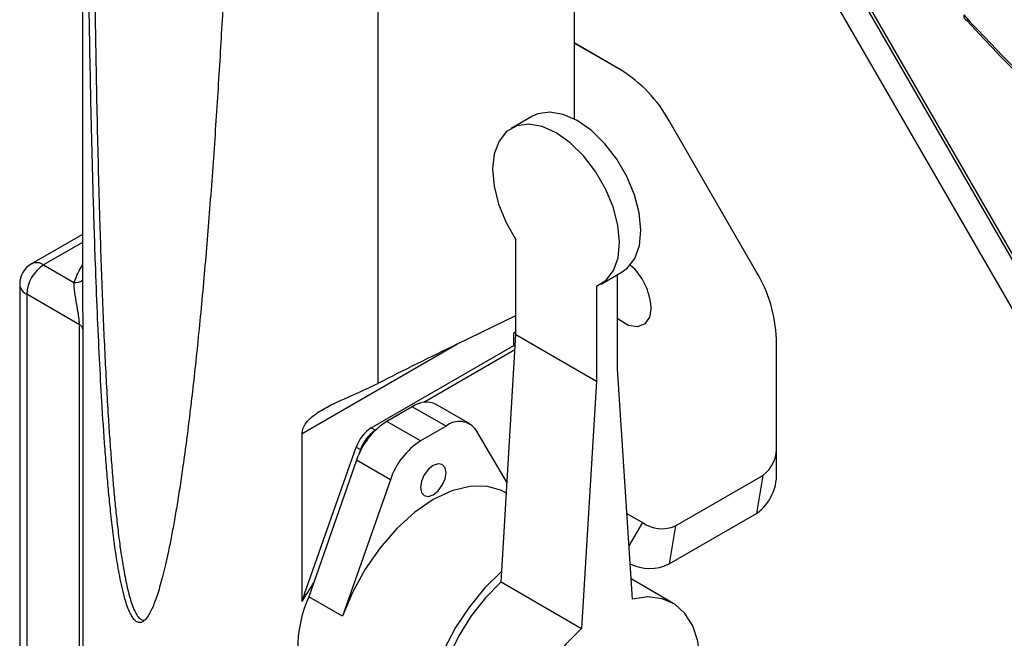
# Model space of a CAD drawing. Extents: x 0 to 2940, y 0 to 2049.
# Drawn here: x 2213 to 2266, y 1380 to 1414 of the extents above; entities that cross this region are included whole.
import ezdxf

# ---------------------------------------------------------------- set-up
doc = ezdxf.new("R2010")
doc.units = 0
doc.header["$LTSCALE"] = 5
doc.header["$MEASUREMENT"] = 0
doc.layers.get('0').update_dxf_attribs({"linetype": 'CONTINUOUS'})

msp = doc.modelspace()

# ---------------------------------------------------------------- linework, layer by layer
at = {"color": 7, "linetype": 'Continuous', "lineweight": 25}
for p, q in [((2216.26, 1531.092), (2216.26, 1398.256)), ((2232.277, 1526.749), (2232.277, 1393.96)), ((2242.927, 1425.847), (2242.927, 1408.321)), ((2268.416, 1398.035), (2257.234, 1417.403)), ((2257.622, 1416.382), (2268.804, 1397.015)), ((2256.473, 1415.719), (2267.655, 1396.352)), ((2245.488, 1410.96), (2242.927, 1412.439)), ((2245.525, 1410.939), (2242.927, 1412.438)), ((2240.667, 1408.466), (2239.518, 1407.802)), ((2252.829, 1400.005), (2248.088, 1408.216)), ((2216.26, 1402.053), (2213.498, 1400.459)), ((2239.772, 1396.614), (2239.772, 1401.76)), ((2214.148, 1400.394), (2215.793, 1399.445)), ((2244.393, 1399.358), (2245.542, 1400.022)), ((2245.288, 1394.757), (2245.288, 1399.875)), ((2212.848, 1399.333), (2212.848, 1370.141)), ((2244.139, 1399.239), (2244.139, 1394.093)), ((2216.09, 1397.151), (2213.229, 1398.802)), ((2213.229, 1398.802), (2213.229, 1369.611)), ((2236.562, 1396.087), (2239.772, 1397.642)), ((2216.09, 1367.959), (2216.09, 1397.151)), ((2216.279, 1396.909), (2216.279, 1367.717)), ((2239.003, 1383.77), (2239.772, 1396.614)), ((2239.657, 1396.711), (2239.772, 1396.777)), ((2239.657, 1396.016), (2239.657, 1396.711)), ((2239.772, 1396.614), (2244.139, 1394.093)), ((2231.928, 1391.554), (2239.657, 1396.016)), ((2239.734, 1395.972), (2239.657, 1396.016)), ((2253.905, 1389.283), (2253.905, 1396.381)), ((2239.723, 1395.788), (2234.782, 1392.936)), ((2246.092, 1382.262), (2245.288, 1394.757)), ((2244.139, 1394.093), (2243.334, 1380.67)), ((2237.28, 1391.766), (2235.442, 1392.828)), ((2234.142, 1392.699), (2232.763, 1391.903)), ((2235.98, 1391.638), (2234.142, 1392.699)), ((2234.601, 1390.842), (2232.763, 1391.903)), ((2228.17, 1382.119), (2228.17, 1391.242)), ((2235.98, 1391.638), (2234.601, 1390.842)), ((2239.291, 1388.575), (2237.621, 1391.42)), ((2228.308, 1382.537), (2231.109, 1390.501)), ((2231.109, 1390.501), (2231.339, 1390.369)), ((2231.339, 1390.369), (2231.245, 1390.102)), ((2231.123, 1389.792), (2228.532, 1382.385)), ((2232.961, 1388.731), (2231.123, 1389.792)), ((2232.961, 1388.731), (2230.37, 1381.324)), ((2248.425, 1386.236), (2253.165, 1388.973)), ((2253.165, 1388.973), (2252.829, 1386.903)), ((2239.256, 1388.005), (2239.191, 1388.043)), ((2245.793, 1386.9), (2246.637, 1386.413)), ((2248.088, 1384.165), (2252.829, 1386.903)), ((2248.425, 1386.236), (2248.088, 1384.165)), ((2238.968, 1383.19), (2239.003, 1383.77)), ((2238.968, 1383.19), (2243.334, 1380.67)), ((2248.288, 1382.041), (2246.022, 1383.349)), ((2228.17, 1382.119), (2228.393, 1382.488)), ((2228.308, 1382.537), (2228.393, 1382.488)), ((2230.37, 1381.324), (2228.532, 1382.385))]:
    msp.add_line(p, q, dxfattribs=at)
at = {"color": 8, "linetype": 'Continuous', "lineweight": 25}
for p, q in [((2216.26, 1401.613), (2214.148, 1400.394)), ((2228.17, 1391.242), (2236.565, 1396.088)), ((2231.928, 1391.554), (2232.149, 1391.426)), ((2246.637, 1386.413), (2245.906, 1385.147))]:
    msp.add_line(p, q, dxfattribs=at)
at = {"color": 7, "linetype": 'Continuous', "lineweight": 25, "flags": 128}
for points in [[(2245.542, 1400.022), (2245.824, 1400.228), (2246.226, 1400.752), (2246.472, 1401.45), (2246.551, 1402.286), (2246.46, 1403.219), (2246.202, 1404.203), (2245.79, 1405.19), (2245.244, 1406.129), (2244.593, 1406.975), (2243.868, 1407.685), (2243.104, 1408.224), (2242.341, 1408.566), (2241.616, 1408.693), (2240.964, 1408.6), (2240.667, 1408.466)], [(2244.139, 1399.239), (2244.675, 1399.564), (2245.076, 1400.089), (2245.323, 1400.786), (2245.402, 1401.622), (2245.311, 1402.556), (2245.053, 1403.54), (2244.641, 1404.526), (2244.095, 1405.466), (2243.444, 1406.311), (2242.719, 1407.022), (2241.955, 1407.561), (2241.192, 1407.903), (2240.467, 1408.03), (2239.815, 1407.936), (2239.27, 1407.627), (2238.858, 1407.116), (2238.6, 1406.43), (2238.508, 1405.602), (2238.588, 1404.674), (2238.834, 1403.692), (2239.236, 1402.704), (2239.772, 1401.76)], [(2247.103, 1398.086), (2247.014, 1397.556), (2246.759, 1397.193), (2246.368, 1397.039), (2245.888, 1397.115), (2245.377, 1397.41), (2245.288, 1397.483)], [(2234.601, 1388.321), (2234.654, 1388.046), (2234.803, 1387.874), (2235.027, 1387.831), (2235.291, 1387.922), (2235.555, 1388.135), (2235.778, 1388.437), (2235.928, 1388.782), (2235.98, 1389.117), (2235.928, 1389.391), (2235.778, 1389.563), (2235.555, 1389.606), (2235.291, 1389.515), (2235.027, 1389.302), (2234.803, 1389), (2234.654, 1388.656), (2234.601, 1388.321)], [(2239.191, 1388.043), (2238.989, 1388.148), (2238.179, 1388.381), (2237.272, 1388.376), (2236.298, 1388.132), (2235.291, 1387.657), (2234.283, 1386.968), (2233.31, 1386.088), (2232.403, 1385.047), (2231.593, 1383.879), (2230.908, 1382.624), (2230.37, 1381.324)], [(2239.003, 1383.77), (2238.089, 1382.877), (2237.246, 1381.846), (2236.497, 1380.708), (2235.866, 1379.498), (2235.374, 1378.253), (2235.034, 1377.012), (2234.857, 1375.812), (2234.849, 1374.691), (2235.009, 1373.683), (2235.334, 1372.819), (2235.812, 1372.126), (2236.43, 1371.624), (2237.168, 1371.329), (2238.004, 1371.251), (2238.331, 1371.277)], [(2238.968, 1383.19), (2238.123, 1382.329), (2237.35, 1381.342), (2236.673, 1380.259), (2236.113, 1379.116), (2235.688, 1377.949), (2235.413, 1376.796), (2235.295, 1375.692), (2235.339, 1374.675), (2235.543, 1373.775), (2235.901, 1373.023), (2236.401, 1372.441), (2236.772, 1372.177)], [(2249.382, 1376.305), (2249.517, 1376.801), (2249.721, 1377.936), (2249.765, 1379.004), (2249.647, 1379.971), (2249.372, 1380.807), (2248.947, 1381.484), (2248.387, 1381.98), (2247.71, 1382.281), (2246.936, 1382.376), (2246.092, 1382.262)], [(2243.334, 1380.67), (2242.49, 1379.809), (2241.717, 1378.821), (2241.039, 1377.739), (2240.479, 1376.595), (2240.055, 1375.428), (2239.779, 1374.275), (2239.662, 1373.172), (2239.705, 1372.154), (2239.91, 1371.255), (2240.267, 1370.502), (2240.767, 1369.921), (2241.393, 1369.529), (2242.126, 1369.339), (2242.941, 1369.358), (2243.813, 1369.584), (2244.713, 1370.01), (2245.614, 1370.624), (2246.485, 1371.404), (2246.632, 1371.555)]]:
    msp.add_lwpolyline(points, dxfattribs=at)
at = {"color": 7, "linetype": 'Continuous', "lineweight": 25}
for centre, radius, start, end in [((2264.319, 1413.907), 0.253, 167.2703, 252.4479), ((2241.518, 1404.595), 7.502, 28.8556, 58.0453), ((2214.148, 1399.333), 1.3, 119.9973, 180), ((2215.225, 1398.711), 1.998, 122.6055, 177.3945), ((2243.844, 1397.917), 3.263, 2.9608, 49.166), ((2246.407, 1396.125), 7.503, 1.9565, 31.1437), ((2215.944, 1396.842), 0.341, 11.3044, 64.7436), ((2234.903, 1391.641), 1.303, 65.5773, 125.7331), ((2234.938, 1388.52), 4.022, 122.7397, 161.5668), ((2236.701, 1390.775), 1.124, 35.0602, 129.8504), ((2233.015, 1389.863), 2.01, 122.7352, 161.4808), ((2233.262, 1389.721), 2.03, 124.2105, 161.3778), ((2236.776, 1387.459), 4.022, 122.7397, 161.5668), ((2252.116, 1390.434), 1.799, 305.698, 5.6204), ((2251.302, 1389.027), 2.616, 305.698, 5.6204), ((2247.684, 1387.875), 1.798, 234.3818, 294.314), ((2247.044, 1386.251), 2.333, 242.5295, 296.5802), ((2235.093, 1379.509), 7.165, 156.3291, 203.6709), ((2239.633, 1378.553), 12.005, 160.6183, 162.7177)]:
    msp.add_arc(centre, radius, start, end, dxfattribs=at)
at = {"color": 8, "linetype": 'Continuous', "lineweight": 25}
for centre, radius, start, end in [((2213.768, 1399.863), 0.654, 54.3824, 114.3071), ((2219.845, 1398.085), 4.274, 147.0208, 161.4557), ((2213.499, 1399.398), 0.654, 185.6948, 245.6253), ((2215.884, 1400.069), 0.631, 261.6743, 306.5404)]:
    msp.add_arc(centre, radius, start, end, dxfattribs=at)
msp.add_ellipse((2254.33, 1430.557), major_axis=(-17.065, 22.566), ratio=0.107335, start_param=2.312483, end_param=2.736325, dxfattribs=at)
at = {"color": 7, "linetype": 'Continuous', "lineweight": 25}
for centre, major_axis, ratio, start_param, end_param in [((2254.869, 1430.767), (-16.56, 22.915), 0.117375, 2.324674, 2.874923), ((2236.562, 1394.494), (17.128, 8.355), 0.075145, 1.534157, 1.78684), ((2226.01, 1395.958), (6.306, 19.865), 0.374321, 4.091929, 4.134452)]:
    msp.add_ellipse(centre, major_axis=major_axis, ratio=ratio, start_param=start_param, end_param=end_param, dxfattribs=at)
for points, knots in [([(2219.205, 1381.023), (2219.24, 1381.007), (2219.316, 1380.974), (2219.426, 1380.983), (2219.534, 1381.03), (2219.66, 1381.132), (2219.797, 1381.305), (2219.938, 1381.547), (2220.075, 1381.839), (2220.208, 1382.177), (2220.345, 1382.576), (2220.484, 1383.038), (2220.626, 1383.566), (2220.768, 1384.152), (2220.917, 1384.828), (2221.073, 1385.598), (2221.233, 1386.468), (2221.394, 1387.409), (2221.553, 1388.421), (2221.724, 1389.583), (2221.903, 1390.9), (2222.089, 1392.382), (2222.272, 1393.956), (2222.452, 1395.623), (2222.629, 1397.382), (2222.858, 1399.829), (2223.128, 1403.031), (2223.417, 1406.959), (2223.676, 1410.952), (2223.905, 1414.974), (2224.206, 1420.98), (2224.522, 1429.012), (2224.789, 1438.993), (2224.946, 1449.013), (2225.004, 1460.556), (2224.908, 1473.614), (2224.577, 1488.188), (2224.133, 1499.191), (2223.723, 1506.649), (2223.482, 1510.541), (2223.213, 1514.406), (2222.902, 1518.359), (2222.6, 1521.744), (2222.314, 1524.593), (2222.079, 1526.739), (2221.826, 1528.861), (2221.54, 1531.027), (2221.212, 1533.229), (2220.829, 1535.432), (2220.473, 1537.127), (2220.147, 1538.334), (2219.927, 1539.025), (2219.702, 1539.597), (2219.47, 1539.998), (2219.312, 1540.175), (2219.197, 1540.26), (2219.093, 1540.295), (2218.972, 1540.292), (2218.754, 1540.174), (2218.584, 1539.871), (2218.432, 1539.5), (2218.326, 1539.172), (2218.209, 1538.742), (2218.085, 1538.182), (2217.955, 1537.474), (2217.828, 1536.649), (2217.705, 1535.701), (2217.587, 1534.627), (2217.475, 1533.451), (2217.372, 1532.185), (2217.276, 1530.837), (2217.187, 1529.411), (2217.104, 1527.897), (2217.027, 1526.292), (2216.955, 1524.6), (2216.867, 1522.239), (2216.771, 1519.141), (2216.679, 1515.325), (2216.606, 1511.438), (2216.546, 1507.516), (2216.476, 1501.645), (2216.414, 1493.762), (2216.37, 1483.912), (2216.349, 1473.969), (2216.343, 1465.053), (2216.346, 1457.183), (2216.356, 1450.455), (2216.372, 1443.708), (2216.399, 1436.924), (2216.439, 1430.111), (2216.488, 1424.285), (2216.542, 1419.499), (2216.593, 1415.736), (2216.657, 1411.953), (2216.734, 1408.178), (2216.832, 1404.338), (2216.94, 1400.906), (2217.058, 1397.87), (2217.173, 1395.367), (2217.308, 1392.899), (2217.442, 1390.861), (2217.572, 1389.221), (2217.671, 1388.095), (2217.783, 1386.974), (2217.913, 1385.83), (2218.072, 1384.658), (2218.269, 1383.475), (2218.502, 1382.419), (2218.755, 1381.635), (2218.972, 1381.25), (2219.076, 1381.125), (2219.142, 1381.063), (2219.182, 1381.038), (2219.205, 1381.023)], [0, 0, 0, 0, 0.000377, 0.000794, 0.00128, 0.001855, 0.002781, 0.003902, 0.005046, 0.006347, 0.007808, 0.009501, 0.011367, 0.013406, 0.01562, 0.018319, 0.021232, 0.024357, 0.027695, 0.031243, 0.035763, 0.040558, 0.045629, 0.050976, 0.056598, 0.062493, 0.074364, 0.087077, 0.099733, 0.112104, 0.124998, 0.156249, 0.187502, 0.2185, 0.250006, 0.295421, 0.340493, 0.386013, 0.397906, 0.409769, 0.42211, 0.433683, 0.446269, 0.453264, 0.459804, 0.465888, 0.472593, 0.479432, 0.485719, 0.492257, 0.494355, 0.496167, 0.498186, 0.499221, 0.499631, 0.500028, 0.500426, 0.500747, 0.501517, 0.50375, 0.505057, 0.506328, 0.507751, 0.510113, 0.512687, 0.515563, 0.519026, 0.522751, 0.526806, 0.531191, 0.535732, 0.540524, 0.545592, 0.550935, 0.556554, 0.562406, 0.5743, 0.587038, 0.599691, 0.612074, 0.624966, 0.656228, 0.687486, 0.718487, 0.749999, 0.771063, 0.791898, 0.812517, 0.833498, 0.854425, 0.875035, 0.886708, 0.897952, 0.909159, 0.920892, 0.931938, 0.943579, 0.951511, 0.958881, 0.965688, 0.973202, 0.976686, 0.97993, 0.982933, 0.986328, 0.989709, 0.992881, 0.996255, 0.998486, 0.999254, 0.999575, 0.999758, 1, 1, 1, 1]), ([(2219.148, 1540.373), (2219.13, 1540.365), (2218.962, 1540.288), (2218.753, 1539.812), (2218.51, 1539.077), (2218.316, 1538.13), (2218.159, 1537.173), (2218.03, 1536.201), (2217.92, 1535.228), (2217.798, 1533.99), (2217.68, 1532.56), (2217.569, 1530.959), (2217.465, 1529.22), (2217.361, 1527.184), (2217.262, 1524.833), (2217.179, 1522.498), (2217.091, 1519.601), (2217.006, 1516.119), (2216.927, 1511.991), (2216.865, 1507.802), (2216.802, 1502.432), (2216.748, 1495.789), (2216.707, 1487.918), (2216.682, 1479.995), (2216.669, 1472.009), (2216.665, 1463.291), (2216.671, 1453.875), (2216.692, 1443.757), (2216.733, 1433.607), (2216.796, 1425.026), (2216.873, 1418.157), (2216.951, 1412.91), (2217.051, 1407.757), (2217.16, 1403.614), (2217.256, 1400.647), (2217.325, 1398.754), (2217.4, 1396.946), (2217.48, 1395.227), (2217.566, 1393.59), (2217.653, 1392.121), (2217.74, 1390.815), (2217.825, 1389.671), (2217.913, 1388.596), (2218.007, 1387.579), (2218.11, 1386.586), (2218.223, 1385.626), (2218.348, 1384.706), (2218.469, 1383.953), (2218.582, 1383.35), (2218.684, 1382.87), (2218.83, 1382.292), (2218.994, 1381.765), (2219.205, 1381.381), (2219.307, 1381.257), (2219.371, 1381.196), (2219.41, 1381.172), (2219.432, 1381.157)], [0, 0, 0, 0, 0.000557, 0.004997, 0.012175, 0.018837, 0.026163, 0.033042, 0.039551, 0.046601, 0.058776, 0.068928, 0.079186, 0.093907, 0.109756, 0.126009, 0.140133, 0.166844, 0.194241, 0.220543, 0.248042, 0.297857, 0.348024, 0.39818, 0.448157, 0.498787, 0.561987, 0.62416, 0.686841, 0.749522, 0.78168, 0.8122, 0.84485, 0.874874, 0.886676, 0.897943, 0.908657, 0.918818, 0.928427, 0.937577, 0.944663, 0.951324, 0.957562, 0.963376, 0.968926, 0.974687, 0.979842, 0.984581, 0.987419, 0.989954, 0.992574, 0.997027, 0.998545, 0.999174, 0.99953, 1, 1, 1, 1]), ([(2216.09, 1397.151), (2216.087, 1397.226), (2216.081, 1397.409), (2216.025, 1397.8), (2215.931, 1398.329), (2215.825, 1398.933), (2215.804, 1399.274), (2215.793, 1399.445)], [0, 0, 0, 0, 0.093566, 0.227666, 0.418776, 0.709191, 1, 1, 1, 1]), ([(2216.262, 1398.256), (2216.262, 1398.086), (2216.264, 1397.749), (2216.277, 1397.274), (2216.278, 1397.018), (2216.279, 1396.909)], [0, 0, 0, 0, 0.367749, 0.730098, 1, 1, 1, 1]), ([(2228.17, 1391.242), (2228.182, 1391.34), (2228.205, 1391.538), (2228.41, 1391.875), (2228.84, 1392.288), (2229.762, 1392.836), (2231.014, 1393.357), (2231.872, 1393.767), (2232.277, 1393.96)], [0, 0, 0, 0, 0.065427, 0.13166, 0.235078, 0.401634, 0.717085, 1, 1, 1, 1]), ([(2219.432, 1381.157), (2219.466, 1381.143), (2219.538, 1381.114), (2219.614, 1381.11), (2219.644, 1381.13), (2219.648, 1381.133)], [0, 0, 0, 0, 0.442343, 0.933697, 1, 1, 1, 1])]:
    msp.add_open_spline(points, degree=3, knots=knots, dxfattribs=at)

doc.saveas('drawing.dxf')
